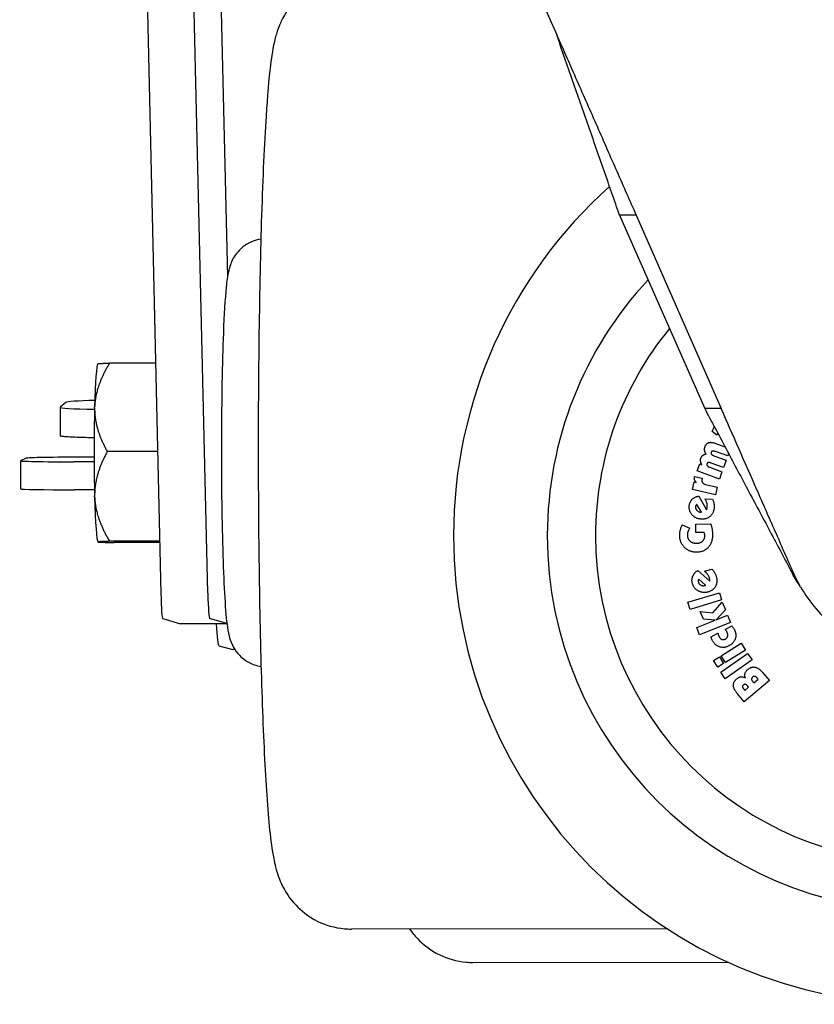
# Model space of a CAD drawing. Units: millimetres. Extents: x 0 to 18711, y 0 to 8486.
# Drawn here: x 3129 to 3214, y 4870 to 4975 of the extents above; entities that cross this region are included whole.
import ezdxf

# ---------------------------------------------------------------- set-up
doc = ezdxf.new("R2010")
doc.units = ezdxf.units.MM
doc.header["$LTSCALE"] = 28.571429
doc.layers.add('Visible Edges(BSI)', color=7, linetype='Continuous', lineweight=25)

msp = doc.modelspace()

# ---------------------------------------------------------------- linework, layer by layer
at = {"layer": 'Visible Edges(BSI)'}
for p, q in [((3142.1, 5001.85), (3144.16, 4913.93)), ((3149.15, 4913.94), (3147.09, 5001.86)), ((3150, 5001.04), (3151.25, 4947.69)), ((3179.05, 4990.1), (3186.35, 4973.51)), ((3194.81, 4954.28), (3193.04, 4954.28)), ((3193.04, 4954.28), (3202.13, 4933.63)), ((3194.81, 4954.28), (3203.89, 4933.63)), ((3137.43, 4938.4), (3137.45, 4938.42)), ((3143.58, 4938.48), (3138.68, 4938.48)), ((3133.4, 4933.76), (3133.41, 4931.26)), ((3134.02, 4934.29), (3133.41, 4933.77)), ((3137.09, 4933.72), (3137.09, 4933.81)), ((3203.89, 4933.63), (3202.13, 4933.63)), ((3203.43, 4930.81), (3202.94, 4931.18)), ((3203.2, 4929.95), (3204.29, 4929.55)), ((3129.78, 4928.34), (3129.17, 4928.08)), ((3137.03, 4928.46), (3136.05, 4928.46)), ((3143.8, 4929.05), (3138.44, 4929.05)), ((3203.11, 4928.59), (3204.41, 4928.12)), ((3204.58, 4928.58), (3203.27, 4929.05)), ((3204.41, 4928.12), (3204.13, 4927.35)), ((3204.67, 4928.84), (3204.58, 4928.58)), ((3129.17, 4928.08), (3129.17, 4925.08)), ((3137.04, 4927.97), (3134.89, 4927.97)), ((3201.33, 4926.98), (3201.6, 4927.73)), ((3201.6, 4927.73), (3201.83, 4927.65)), ((3202.67, 4927.37), (3203.97, 4926.9)), ((3204.13, 4927.35), (3202.83, 4927.82)), ((3201.04, 4926.38), (3201.86, 4926.2)), ((3203.69, 4926.12), (3201.33, 4926.98)), ((3201.86, 4926.2), (3201.84, 4926.1)), ((3203.97, 4926.9), (3203.69, 4926.12)), ((3137.07, 4924.97), (3134.89, 4924.97)), ((3200.82, 4924.99), (3201.01, 4925.81)), ((3203.28, 4924.44), (3200.82, 4924.99)), ((3201.01, 4925.81), (3201.23, 4925.76)), ((3202.23, 4925.54), (3203.46, 4925.26)), ((3203.46, 4925.26), (3203.28, 4924.44)), ((3137.09, 4924.22), (3137.09, 4924.31)), ((3201.51, 4924.31), (3202.31, 4922.85)), ((3202.14, 4924.02), (3202.96, 4923.98)), ((3201.78, 4922.59), (3201.29, 4923.42)), ((3199.74, 4921.25), (3200.53, 4920.88)), ((3201.18, 4921.32), (3202.77, 4921.33)), ((3201.18, 4920.41), (3201.18, 4921.32)), ((3202.07, 4920.41), (3201.18, 4920.41)), ((3137.44, 4919.42), (3137.45, 4919.42)), ((3137.46, 4919.41), (3137.45, 4919.41)), ((3144.03, 4919.48), (3138.68, 4919.48)), ((3144.03, 4919.35), (3139.16, 4919.34)), ((3201.4, 4916.36), (3202.66, 4915.22)), ((3202.11, 4916.29), (3202.9, 4916.52)), ((3202.23, 4914.8), (3201.49, 4915.43)), ((3200.33, 4912.98), (3203.7, 4914)), ((3203.7, 4914), (3203.93, 4913.23)), ((3200.57, 4912.21), (3200.33, 4912.98)), ((3203.93, 4913.23), (3200.57, 4912.21)), ((3202.98, 4911.85), (3204, 4913)), ((3204, 4913), (3204.33, 4912.17)), ((3201.66, 4911.99), (3202.98, 4911.85)), ((3201.99, 4911.18), (3201.66, 4911.99)), ((3204.33, 4912.17), (3203.35, 4911.11)), ((3203.35, 4911.11), (3204.56, 4911.59)), ((3204.56, 4911.59), (3204.87, 4910.82)), ((3144.35, 4911.23), (3146.24, 4910.69)), ((3151.2, 4910.69), (3146.25, 4910.69)), ((3151.19, 4910.71), (3149.35, 4911.23)), ((3201.29, 4910.29), (3203.25, 4911.07)), ((3201.59, 4909.52), (3201.29, 4910.29)), ((3204.87, 4910.82), (3201.59, 4909.52)), ((3203.25, 4911.07), (3201.99, 4911.18)), ((3204.31, 4910.09), (3205.02, 4910.46)), ((3202.8, 4909.3), (3203.53, 4909.69)), ((3150.34, 4908.35), (3151.83, 4907.95)), ((3203.88, 4907.28), (3206.01, 4908.61)), ((3206.01, 4908.61), (3206.46, 4907.88)), ((3152.03, 4907.95), (3151.83, 4907.95)), ((3203.06, 4906.78), (3203.69, 4907.17)), ((3203.69, 4907.17), (3204.14, 4906.44)), ((3203.84, 4905.51), (3206.7, 4907.52)), ((3204.33, 4906.56), (3203.88, 4907.28)), ((3206.46, 4907.88), (3204.33, 4906.56)), ((3206.7, 4907.52), (3207.18, 4906.84)), ((3203.51, 4906.05), (3203.06, 4906.78)), ((3204.14, 4906.44), (3203.51, 4906.05)), ((3207.18, 4906.84), (3204.31, 4904.83)), ((3204.31, 4904.83), (3203.84, 4905.51)), ((3208.29, 4905.5), (3209.03, 4904.64)), ((3209.03, 4904.64), (3206.35, 4902.36)), ((3206.81, 4903.93), (3206.71, 4904.04)), ((3207.26, 4904.51), (3207.36, 4904.39)), ((3207.36, 4904.39), (3207.81, 4904.78)), ((3207.81, 4904.78), (3207.7, 4904.91)), ((3206.35, 4902.36), (3205.61, 4903.23)), ((3206.3, 4903.7), (3206.4, 4903.58)), ((3206.4, 4903.58), (3206.81, 4903.93)), ((3198.15, 4878.14), (3164.46, 4878.13)), ((3177.4, 4874.57), (3204.65, 4874.59))]:
    msp.add_line(p, q, dxfattribs=at)
for radius, start, end in [(50, 131.8655, 180), (40, 137.0224, 180), (34.86, 140.7122, 180), (50, 180, 0), (40, 180, 0), (34.86, 180, 0)]:
    msp.add_arc((3225.35, 4920.1), radius, start, end, dxfattribs=at)
for centre, major_axis, ratio, start_param, end_param in [((3137.45, 4928.91), (-0.01, 9.5), 0.044316, 0.044374, 1.028965), ((3140.01, 4934.3), (-6, -0.01), 0.039787, 5.216575, 6.236532), ((3139.4, 4933.78), (-6, -0.01), 0.039787, 6.236532, 7.4568), ((3137.45, 4928.91), (-0.01, 9.5), 0.044316, 1.040394, 2.076162), ((3135.77, 4928.34), (-6, -0.01), 0.019705, 4.665764, 6.23656), ((3135.17, 4928.08), (-6, -0.01), 0.019705, 6.23656, 7.807357), ((3135.17, 4925.09), (-6, -0.01), 0.019705, 0, 1.524171), ((3137.45, 4928.91), (0.01, -9.5), 0.044316, 5.229184, 6.238811), ((3144.35, 4916.22), (0, -5), 0.044316, 5.188563, 6.270667), ((3149.35, 4916.23), (0, -5), 0.044316, 5.188563, 6.270667), ((3146.24, 4922.69), (0.01, -12), 0.044316, 6.270667, 6.283185), ((3150.34, 4918.35), (0.01, -10), 0.046599, 5.584776, 6.270666)]:
    msp.add_ellipse(centre, major_axis=major_axis, ratio=ratio, start_param=start_param, end_param=end_param, dxfattribs=at)
for points, knots in [([(3164.4, 4979.73), (3163.51, 4979.73), (3162.63, 4979.57), (3161.04, 4979.04), (3160.34, 4978.66), (3159.1, 4977.81), (3158.63, 4977.33), (3157.81, 4976.39), (3157.53, 4975.95), (3157.04, 4975.1), (3156.89, 4974.73), (3156.55, 4973.9), (3156.44, 4973.51), (3156.07, 4972.08), (3155.96, 4971.27), (3155.65, 4968.77), (3155.5, 4966.98), (3155.17, 4961.89), (3155.01, 4958.33), (3154.76, 4950.43), (3154.67, 4946.16), (3154.55, 4937.21), (3154.52, 4932.55), (3154.54, 4923.26), (3154.58, 4918.64), (3154.72, 4909.88), (3154.83, 4905.75), (3155.09, 4898.34), (3155.25, 4895.08), (3155.63, 4889.57), (3155.81, 4887.56), (3156.3, 4885.05), (3156.39, 4884.48), (3156.9, 4883.19), (3157.03, 4882.89), (3157.48, 4882.04), (3157.82, 4881.45), (3159.07, 4880.13), (3159.79, 4879.49), (3161.68, 4878.56), (3162.67, 4878.25), (3163.97, 4878.14), (3164.21, 4878.13), (3164.46, 4878.13)], [4.724907, 4.724907, 4.724907, 4.724907, 4.739473, 4.739473, 4.755494, 4.755494, 4.775786, 4.775786, 4.801919, 4.801919, 4.835686, 4.835686, 4.89186, 4.89186, 5.064565, 5.064565, 5.323357, 5.323357, 5.669342, 5.669342, 5.996054, 5.996054, 6.319352, 6.319352, 6.642001, 6.642001, 6.965547, 6.965547, 7.293197, 7.293197, 7.642958, 7.642958, 7.754729, 7.754729, 7.783317, 7.783317, 7.819767, 7.819767, 7.844828, 7.844828, 7.862503, 7.862503, 7.8665, 7.8665, 7.8665, 7.8665]), ([(3186.35, 4973.51), (3187.07, 4971.87), (3187.79, 4970.24), (3189.22, 4966.98), (3189.94, 4965.35), (3191.36, 4962.13), (3192.06, 4960.52), (3193.45, 4957.36), (3194.14, 4955.8), (3194.81, 4954.28)], [0, 0, 0, 0, 0.00535623, 0.00535623, 0.01071247, 0.01071247, 0.0160687, 0.0160687, 0.02142494, 0.02142494, 0.02142494, 0.02142494]), ([(3193.04, 4954.28), (3192.51, 4955.82), (3191.96, 4957.4), (3190.85, 4960.58), (3190.29, 4962.18), (3189.17, 4965.4), (3188.61, 4967.02), (3187.48, 4970.26), (3186.91, 4971.88), (3186.35, 4973.51)], [0, 0, 0, 0, 0.00515467, 0.00515467, 0.01030935, 0.01030935, 0.01546402, 0.01546402, 0.0206187, 0.0206187, 0.0206187, 0.0206187]), ([(3154.81, 4951.71), (3154.47, 4951.65), (3154.15, 4951.56), (3153.47, 4951.28), (3153.15, 4951.07), (3152.58, 4950.61), (3152.37, 4950.37), (3152.01, 4949.91), (3151.89, 4949.7), (3151.68, 4949.29), (3151.61, 4949.12), (3151.47, 4948.71), (3151.42, 4948.52), (3151.23, 4947.72), (3151.18, 4947.23), (3150.99, 4945.35), (3150.89, 4943.7), (3150.75, 4940.09), (3150.7, 4938.28), (3150.63, 4934.45), (3150.61, 4932.43), (3150.6, 4928.34), (3150.61, 4926.27), (3150.65, 4922.29), (3150.69, 4920.38), (3150.79, 4916.89), (3150.85, 4915.32), (3151.01, 4912.6), (3151.09, 4911.5), (3151.26, 4910.19), (3151.31, 4909.83), (3151.49, 4909.12), (3151.55, 4908.86), (3151.88, 4908.19), (3152.03, 4907.9), (3152.6, 4907.23), (3152.93, 4906.9), (3153.84, 4906.39), (3154.31, 4906.21), (3154.83, 4906.13)], [4.731765, 4.731765, 4.731765, 4.731765, 4.743375, 4.743375, 4.760187, 4.760187, 4.782121, 4.782121, 4.810384, 4.810384, 4.847253, 4.847253, 4.911197, 4.911197, 5.137177, 5.137177, 5.563699, 5.563699, 5.894376, 5.894376, 6.218821, 6.218821, 6.541871, 6.541871, 6.865362, 6.865362, 7.191882, 7.191882, 7.532356, 7.532356, 7.697487, 7.697487, 7.775553, 7.775553, 7.814975, 7.814975, 7.841806, 7.841806, 7.859642, 7.859642, 7.859642, 7.859642]), ([(3202.13, 4933.63), (3202.86, 4932.26), (3203.61, 4930.85), (3205.14, 4927.97), (3205.91, 4926.51), (3207.48, 4923.55), (3208.28, 4922.06), (3209.87, 4919.07), (3210.67, 4917.57), (3211.47, 4916.06)], [0, 0, 0, 0, 0.00511438, 0.00511438, 0.01022875, 0.01022875, 0.01534313, 0.01534313, 0.02045751, 0.02045751, 0.02045751, 0.02045751]), ([(3211.62, 4916.06), (3210.96, 4917.56), (3210.3, 4919.05), (3208.99, 4922.03), (3208.34, 4923.51), (3207.05, 4926.46), (3206.4, 4927.92), (3205.13, 4930.81), (3204.5, 4932.24), (3203.89, 4933.63)], [0, 0, 0, 0, 0.00489886, 0.00489886, 0.00979772, 0.00979772, 0.01469657, 0.01469657, 0.01959543, 0.01959543, 0.01959543, 0.01959543]), ([(3133.41, 4931.26), (3133.41, 4931.23), (3133.41, 4931.2), (3133.41, 4931.13), (3133.41, 4931.1), (3133.41, 4931.03), (3133.41, 4931), (3133.41, 4930.93), (3133.41, 4930.9), (3133.41, 4930.83), (3133.41, 4930.8), (3133.41, 4930.76)], [6.23082543, 6.23082543, 6.23082543, 6.23082543, 6.24378734, 6.24378734, 6.25674924, 6.25674924, 6.26971115, 6.26971115, 6.28267305, 6.28267305, 6.29563496, 6.29563496, 6.29563496, 6.29563496]), ([(3202.94, 4931.18), (3202.96, 4931.24), (3203, 4931.35), (3203.07, 4931.51), (3203.12, 4931.62), (3203.15, 4931.68), (3203.16, 4931.7)], [0, 0, 0, 0, 0.276313, 0.5322102, 0.772364, 0.8428542, 0.8428542, 0.8428542, 0.8428542]), ([(3133.41, 4930.76), (3133.41, 4930.75), (3133.43, 4930.74), (3133.54, 4930.71), (3133.64, 4930.7), (3133.89, 4930.67), (3134.07, 4930.66), (3134.48, 4930.63), (3134.73, 4930.62), (3135.23, 4930.6), (3135.53, 4930.59), (3136.18, 4930.57), (3136.54, 4930.56), (3136.93, 4930.55), (3136.98, 4930.55), (3137.04, 4930.55)], [0.9165767, 0.9165767, 0.9165767, 0.9165767, 1.0005891, 1.0005891, 1.1120657, 1.1120657, 1.2238975, 1.2238975, 1.3357293, 1.3357293, 1.4475465, 1.4475465, 1.5593636, 1.5593636, 1.5774334, 1.5774334, 1.5774334, 1.5774334]), ([(3203.51, 4931.03), (3203.5, 4930.99), (3203.47, 4930.92), (3203.44, 4930.85), (3203.43, 4930.81)], [0.5524045, 0.5524045, 0.5524045, 0.5524045, 0.7728939, 1, 1, 1, 1]), ([(3202.27, 4928.79), (3202.25, 4928.82), (3202.21, 4928.88), (3202.17, 4928.98), (3202.14, 4929.08), (3202.12, 4929.18), (3202.11, 4929.28), (3202.11, 4929.38), (3202.13, 4929.47), (3202.15, 4929.54), (3202.16, 4929.57)], [0, 0, 0, 0, 0.1353977, 0.2661759, 0.391796, 0.5157089, 0.6376898, 0.7577359, 0.8784658, 1, 1, 1, 1]), ([(3202.16, 4929.57), (3202.17, 4929.59), (3202.19, 4929.65), (3202.23, 4929.72), (3202.27, 4929.78), (3202.31, 4929.84), (3202.37, 4929.89), (3202.42, 4929.93), (3202.48, 4929.97), (3202.54, 4930), (3202.61, 4930.02), (3202.69, 4930.03), (3202.76, 4930.04), (3202.84, 4930.03), (3202.92, 4930.03), (3203.01, 4930.01), (3203.1, 4929.98), (3203.16, 4929.96), (3203.2, 4929.95)], [0, 0, 0, 0, 0.067068, 0.131174, 0.191595, 0.249409, 0.305673, 0.360759, 0.41515, 0.470729, 0.527486, 0.585482, 0.645469, 0.708682, 0.775614, 0.845673, 0.92041, 1, 1, 1, 1]), ([(3201.83, 4927.65), (3201.81, 4927.68), (3201.78, 4927.73), (3201.74, 4927.82), (3201.71, 4927.91), (3201.69, 4928), (3201.68, 4928.09), (3201.68, 4928.18), (3201.69, 4928.27), (3201.71, 4928.33), (3201.72, 4928.35)], [0, 0, 0, 0, 0.136139, 0.266419, 0.393455, 0.518435, 0.641028, 0.761216, 0.879873, 1, 1, 1, 1]), ([(3201.72, 4928.35), (3201.73, 4928.38), (3201.76, 4928.44), (3201.8, 4928.52), (3201.86, 4928.59), (3201.92, 4928.65), (3201.99, 4928.69), (3202.08, 4928.73), (3202.17, 4928.77), (3202.23, 4928.78), (3202.27, 4928.79)], [0, 0, 0, 0, 0.129192, 0.251123, 0.369895, 0.486721, 0.605525, 0.730187, 0.86073, 1, 1, 1, 1]), ([(3202.82, 4928.97), (3202.81, 4928.95), (3202.8, 4928.92), (3202.8, 4928.86), (3202.82, 4928.81), (3202.85, 4928.76), (3202.9, 4928.71), (3202.96, 4928.67), (3203.03, 4928.63), (3203.08, 4928.61), (3203.11, 4928.59)], [0, 0, 0, 0, 0.110196, 0.211905, 0.313871, 0.421691, 0.542201, 0.676402, 0.828298, 1, 1, 1, 1]), ([(3203.27, 4929.05), (3203.24, 4929.06), (3203.18, 4929.08), (3203.09, 4929.1), (3203.02, 4929.11), (3202.96, 4929.11), (3202.91, 4929.1), (3202.87, 4929.07), (3202.84, 4929.03), (3202.83, 4928.99), (3202.82, 4928.97)], [0, 0, 0, 0, 0.199759, 0.36579, 0.502317, 0.60962, 0.701358, 0.791652, 0.889035, 1, 1, 1, 1]), ([(3202.38, 4927.75), (3202.37, 4927.73), (3202.36, 4927.69), (3202.36, 4927.63), (3202.38, 4927.58), (3202.41, 4927.53), (3202.45, 4927.48), (3202.51, 4927.44), (3202.59, 4927.4), (3202.64, 4927.38), (3202.67, 4927.37)], [0, 0, 0, 0, 0.110196, 0.211905, 0.313871, 0.421691, 0.542201, 0.676402, 0.828298, 1, 1, 1, 1]), ([(3202.83, 4927.82), (3202.79, 4927.83), (3202.73, 4927.86), (3202.65, 4927.88), (3202.58, 4927.89), (3202.52, 4927.88), (3202.47, 4927.87), (3202.43, 4927.84), (3202.4, 4927.8), (3202.38, 4927.76), (3202.38, 4927.75)], [0, 0, 0, 0, 0.199873, 0.366, 0.502605, 0.60997, 0.70176, 0.792106, 0.889545, 1, 1, 1, 1]), ([(3201.23, 4925.76), (3201.21, 4925.78), (3201.17, 4925.82), (3201.12, 4925.89), (3201.08, 4925.96), (3201.05, 4926.03), (3201.03, 4926.11), (3201.02, 4926.2), (3201.03, 4926.29), (3201.04, 4926.35), (3201.04, 4926.38)], [0, 0, 0, 0, 0.128828, 0.252799, 0.370067, 0.486138, 0.604481, 0.72752, 0.85948, 1, 1, 1, 1]), ([(3201.84, 4926.1), (3201.83, 4926.08), (3201.83, 4926.05), (3201.82, 4925.99), (3201.82, 4925.95), (3201.83, 4925.9), (3201.83, 4925.85), (3201.85, 4925.81), (3201.86, 4925.77), (3201.9, 4925.72), (3201.95, 4925.67), (3202.02, 4925.61), (3202.12, 4925.57), (3202.19, 4925.55), (3202.23, 4925.54)], [0, 0, 0, 0, 0.070607, 0.136796, 0.199846, 0.259487, 0.318083, 0.374443, 0.430476, 0.486262, 0.600152, 0.719857, 0.852276, 1, 1, 1, 1]), ([(3200.48, 4923.3), (3200.49, 4923.33), (3200.5, 4923.4), (3200.52, 4923.49), (3200.55, 4923.58), (3200.59, 4923.66), (3200.63, 4923.75), (3200.68, 4923.82), (3200.74, 4923.9), (3200.8, 4923.96), (3200.87, 4924.03), (3200.95, 4924.09), (3201.03, 4924.14), (3201.12, 4924.19), (3201.21, 4924.23), (3201.3, 4924.26), (3201.41, 4924.29), (3201.48, 4924.31), (3201.51, 4924.31)], [0, 0, 0, 0, 0.063452, 0.125047, 0.185712, 0.245448, 0.304504, 0.363921, 0.423773, 0.484523, 0.545944, 0.607518, 0.669597, 0.732552, 0.79674, 0.862338, 0.929848, 1, 1, 1, 1]), ([(3202.4, 4923.13), (3202.4, 4923.16), (3202.41, 4923.23), (3202.4, 4923.34), (3202.39, 4923.45), (3202.36, 4923.56), (3202.32, 4923.68), (3202.27, 4923.79), (3202.21, 4923.91), (3202.17, 4923.98), (3202.14, 4924.02)], [0, 0, 0, 0, 0.109072, 0.221727, 0.337724, 0.459674, 0.587109, 0.718955, 0.856243, 1, 1, 1, 1]), ([(3202.96, 4923.98), (3202.98, 4923.94), (3203.01, 4923.86), (3203.05, 4923.74), (3203.09, 4923.61), (3203.11, 4923.49), (3203.13, 4923.36), (3203.13, 4923.23), (3203.13, 4923.09), (3203.12, 4923), (3203.12, 4922.96)], [0, 0, 0, 0, 0.125319, 0.249723, 0.373027, 0.496178, 0.619418, 0.744578, 0.871002, 1, 1, 1, 1]), ([(3201.66, 4921.85), (3201.62, 4921.86), (3201.53, 4921.87), (3201.4, 4921.9), (3201.27, 4921.95), (3201.15, 4922), (3201.04, 4922.07), (3200.94, 4922.15), (3200.84, 4922.24), (3200.75, 4922.34), (3200.68, 4922.44), (3200.61, 4922.55), (3200.55, 4922.67), (3200.51, 4922.79), (3200.49, 4922.91), (3200.47, 4923.04), (3200.47, 4923.17), (3200.48, 4923.25), (3200.48, 4923.3)], [0, 0, 0, 0, 0.067003, 0.132078, 0.195087, 0.257374, 0.319096, 0.38086, 0.443754, 0.507657, 0.571193, 0.633031, 0.69365, 0.753409, 0.81346, 0.874148, 0.936125, 1, 1, 1, 1]), ([(3201.16, 4923.17), (3201.16, 4923.15), (3201.15, 4923.12), (3201.15, 4923.07), (3201.16, 4923.02), (3201.17, 4922.97), (3201.19, 4922.92), (3201.22, 4922.88), (3201.25, 4922.83), (3201.29, 4922.78), (3201.35, 4922.71), (3201.44, 4922.65), (3201.54, 4922.61), (3201.61, 4922.6), (3201.65, 4922.59)], [0, 0, 0, 0, 0.060273, 0.1195744, 0.1777774, 0.2373443, 0.2971095, 0.3580863, 0.42245, 0.4888483, 0.6205823, 0.7462371, 0.8717749, 1, 1, 1, 1]), ([(3201.29, 4923.42), (3201.27, 4923.4), (3201.24, 4923.37), (3201.2, 4923.32), (3201.17, 4923.25), (3201.16, 4923.2), (3201.16, 4923.17)], [0, 0, 0, 0, 0.242715, 0.478761, 0.724381, 1, 1, 1, 1]), ([(3203.12, 4922.96), (3203.11, 4922.91), (3203.1, 4922.82), (3203.06, 4922.69), (3203.02, 4922.57), (3202.96, 4922.46), (3202.9, 4922.35), (3202.82, 4922.25), (3202.74, 4922.16), (3202.64, 4922.08), (3202.54, 4922.01), (3202.43, 4921.95), (3202.31, 4921.9), (3202.19, 4921.87), (3202.07, 4921.85), (3201.94, 4921.83), (3201.8, 4921.83), (3201.71, 4921.84), (3201.66, 4921.85)], [0, 0, 0, 0, 0.068278, 0.133507, 0.196303, 0.257605, 0.31788, 0.377681, 0.437503, 0.498504, 0.559599, 0.619691, 0.679764, 0.74018, 0.802, 0.865451, 0.931392, 1, 1, 1, 1]), ([(3202.31, 4922.85), (3202.32, 4922.87), (3202.34, 4922.91), (3202.37, 4922.98), (3202.39, 4923.05), (3202.4, 4923.1), (3202.4, 4923.13)], [0, 0, 0, 0, 0.236732, 0.472838, 0.724426, 1, 1, 1, 1]), ([(3201.65, 4922.59), (3201.66, 4922.59), (3201.68, 4922.59), (3201.71, 4922.58), (3201.74, 4922.58), (3201.77, 4922.59), (3201.78, 4922.59)], [0, 0, 0, 0, 0.235866, 0.476339, 0.732591, 1, 1, 1, 1]), ([(3199.46, 4920.14), (3199.46, 4920.19), (3199.46, 4920.29), (3199.47, 4920.43), (3199.5, 4920.58), (3199.53, 4920.72), (3199.57, 4920.86), (3199.62, 4921), (3199.67, 4921.13), (3199.72, 4921.21), (3199.74, 4921.25)], [0, 0, 0, 0, 0.129229, 0.257671, 0.384617, 0.511199, 0.636768, 0.759961, 0.880568, 1, 1, 1, 1]), ([(3200.53, 4920.88), (3200.51, 4920.85), (3200.47, 4920.78), (3200.42, 4920.68), (3200.37, 4920.59), (3200.34, 4920.49), (3200.31, 4920.4), (3200.29, 4920.32), (3200.28, 4920.23), (3200.28, 4920.17), (3200.28, 4920.14)], [0, 0, 0, 0, 0.153187, 0.294768, 0.427571, 0.550582, 0.666791, 0.779732, 0.891187, 1, 1, 1, 1]), ([(3202.77, 4921.33), (3202.79, 4921.29), (3202.81, 4921.21), (3202.85, 4921.08), (3202.88, 4920.95), (3202.91, 4920.81), (3202.93, 4920.66), (3202.95, 4920.51), (3202.96, 4920.35), (3202.96, 4920.25), (3202.96, 4920.2)], [0, 0, 0, 0, 0.107984, 0.221904, 0.341294, 0.466544, 0.595929, 0.727737, 0.862751, 1, 1, 1, 1]), ([(3201.26, 4918.32), (3201.2, 4918.32), (3201.07, 4918.32), (3200.89, 4918.34), (3200.72, 4918.38), (3200.55, 4918.44), (3200.39, 4918.51), (3200.24, 4918.6), (3200.1, 4918.7), (3199.97, 4918.82), (3199.85, 4918.96), (3199.75, 4919.1), (3199.66, 4919.25), (3199.59, 4919.41), (3199.53, 4919.58), (3199.49, 4919.76), (3199.47, 4919.94), (3199.46, 4920.07), (3199.46, 4920.14)], [0, 0, 0, 0, 0.0661616, 0.1300549, 0.191999, 0.2526949, 0.3128716, 0.373056, 0.4340784, 0.4963011, 0.5587418, 0.6200665, 0.6811049, 0.7420604, 0.8040085, 0.8670844, 0.9323012, 1, 1, 1, 1]), ([(3200.28, 4920.14), (3200.28, 4920.11), (3200.28, 4920.05), (3200.29, 4919.96), (3200.32, 4919.87), (3200.35, 4919.79), (3200.39, 4919.71), (3200.43, 4919.64), (3200.49, 4919.57), (3200.56, 4919.51), (3200.63, 4919.45), (3200.7, 4919.4), (3200.78, 4919.36), (3200.87, 4919.33), (3200.96, 4919.3), (3201.06, 4919.28), (3201.16, 4919.27), (3201.22, 4919.27), (3201.26, 4919.27)], [0, 0, 0, 0, 0.063892, 0.126033, 0.185939, 0.244378, 0.302959, 0.362212, 0.421932, 0.483456, 0.546035, 0.607574, 0.669618, 0.731909, 0.795847, 0.861349, 0.929405, 1, 1, 1, 1]), ([(3202.96, 4920.2), (3202.96, 4920.13), (3202.96, 4919.99), (3202.94, 4919.79), (3202.9, 4919.6), (3202.85, 4919.42), (3202.79, 4919.26), (3202.71, 4919.1), (3202.62, 4918.96), (3202.51, 4918.82), (3202.39, 4918.71), (3202.26, 4918.6), (3202.12, 4918.52), (3201.97, 4918.44), (3201.81, 4918.39), (3201.63, 4918.35), (3201.45, 4918.32), (3201.33, 4918.32), (3201.26, 4918.32)], [0, 0, 0, 0, 0.0736467, 0.1436456, 0.2104024, 0.2744502, 0.3363648, 0.3967807, 0.456117, 0.5153107, 0.5738542, 0.631576, 0.6891447, 0.7472479, 0.8068265, 0.8684547, 0.9327476, 1, 1, 1, 1]), ([(3201.26, 4919.27), (3201.29, 4919.27), (3201.35, 4919.27), (3201.44, 4919.29), (3201.53, 4919.3), (3201.62, 4919.33), (3201.69, 4919.36), (3201.77, 4919.4), (3201.84, 4919.45), (3201.9, 4919.5), (3201.96, 4919.56), (3202.01, 4919.62), (3202.05, 4919.69), (3202.08, 4919.76), (3202.11, 4919.84), (3202.13, 4919.92), (3202.14, 4920), (3202.14, 4920.06), (3202.14, 4920.08)], [0, 0, 0, 0, 0.071215, 0.139719, 0.205865, 0.269873, 0.332019, 0.393803, 0.454901, 0.516641, 0.577759, 0.637018, 0.695505, 0.754192, 0.813359, 0.873439, 0.935672, 1, 1, 1, 1]), ([(3202.14, 4920.08), (3202.14, 4920.11), (3202.14, 4920.17), (3202.12, 4920.26), (3202.1, 4920.34), (3202.08, 4920.39), (3202.07, 4920.41)], [0, 0, 0, 0, 0.258174, 0.506242, 0.752748, 1, 1, 1, 1]), ([(3200.8, 4915.06), (3200.79, 4915.09), (3200.78, 4915.16), (3200.77, 4915.25), (3200.77, 4915.35), (3200.78, 4915.44), (3200.79, 4915.53), (3200.81, 4915.62), (3200.84, 4915.71), (3200.88, 4915.8), (3200.92, 4915.88), (3200.97, 4915.96), (3201.02, 4916.04), (3201.09, 4916.11), (3201.16, 4916.18), (3201.23, 4916.25), (3201.32, 4916.31), (3201.37, 4916.34), (3201.4, 4916.36)], [0, 0, 0, 0, 0.064953, 0.127862, 0.189581, 0.250505, 0.310481, 0.37057, 0.431005, 0.491893, 0.55306, 0.614268, 0.675884, 0.738218, 0.80106, 0.865442, 0.931662, 1, 1, 1, 1]), ([(3202.65, 4915.52), (3202.64, 4915.55), (3202.62, 4915.62), (3202.58, 4915.72), (3202.53, 4915.82), (3202.47, 4915.92), (3202.39, 4916.02), (3202.31, 4916.11), (3202.21, 4916.2), (3202.14, 4916.26), (3202.11, 4916.29)], [0, 0, 0, 0, 0.1088406, 0.2215927, 0.3381581, 0.4603671, 0.5871342, 0.7197703, 0.8564693, 1, 1, 1, 1]), ([(3203.39, 4915.59), (3203.4, 4915.55), (3203.42, 4915.46), (3203.43, 4915.32), (3203.43, 4915.19), (3203.41, 4915.06), (3203.39, 4914.94), (3203.35, 4914.82), (3203.3, 4914.7), (3203.23, 4914.6), (3203.16, 4914.49), (3203.08, 4914.4), (3202.98, 4914.32), (3202.88, 4914.25), (3202.77, 4914.18), (3202.65, 4914.13), (3202.52, 4914.08), (3202.43, 4914.06), (3202.39, 4914.05)], [0, 0, 0, 0, 0.068617, 0.13446, 0.198015, 0.25951, 0.320356, 0.379996, 0.440269, 0.501247, 0.562191, 0.622272, 0.682124, 0.742185, 0.803584, 0.866614, 0.932014, 1, 1, 1, 1]), ([(3202.66, 4915.22), (3202.66, 4915.24), (3202.67, 4915.29), (3202.67, 4915.36), (3202.66, 4915.44), (3202.65, 4915.49), (3202.65, 4915.52)], [0, 0, 0, 0, 0.237214, 0.472785, 0.723151, 1, 1, 1, 1]), ([(3202.9, 4916.52), (3202.93, 4916.49), (3202.99, 4916.43), (3203.08, 4916.32), (3203.15, 4916.21), (3203.21, 4916.1), (3203.27, 4915.98), (3203.32, 4915.85), (3203.36, 4915.73), (3203.38, 4915.64), (3203.39, 4915.59)], [0, 0, 0, 0, 0.125464, 0.249722, 0.373179, 0.496165, 0.619847, 0.744578, 0.871028, 1, 1, 1, 1]), ([(3202.39, 4914.05), (3202.34, 4914.04), (3202.25, 4914.03), (3202.12, 4914.02), (3201.98, 4914.02), (3201.86, 4914.04), (3201.73, 4914.07), (3201.61, 4914.11), (3201.49, 4914.16), (3201.37, 4914.23), (3201.26, 4914.3), (3201.16, 4914.39), (3201.07, 4914.48), (3201, 4914.58), (3200.93, 4914.69), (3200.88, 4914.8), (3200.83, 4914.93), (3200.81, 4915.01), (3200.8, 4915.06)], [0, 0, 0, 0, 0.066655, 0.130902, 0.193632, 0.255444, 0.31696, 0.378387, 0.440896, 0.50481, 0.568575, 0.630386, 0.691289, 0.751499, 0.811619, 0.872877, 0.935292, 1, 1, 1, 1]), ([(3201.49, 4915.43), (3201.48, 4915.41), (3201.45, 4915.37), (3201.43, 4915.3), (3201.43, 4915.23), (3201.44, 4915.17), (3201.45, 4915.15)], [0, 0, 0, 0, 0.243371, 0.4776478, 0.7245651, 1, 1, 1, 1]), ([(3201.45, 4915.15), (3201.45, 4915.13), (3201.46, 4915.1), (3201.48, 4915.05), (3201.5, 4915.01), (3201.53, 4914.96), (3201.56, 4914.92), (3201.6, 4914.89), (3201.64, 4914.85), (3201.7, 4914.81), (3201.78, 4914.77), (3201.89, 4914.75), (3202, 4914.74), (3202.07, 4914.75), (3202.1, 4914.75)], [0, 0, 0, 0, 0.0604304, 0.1197398, 0.1780748, 0.2372072, 0.2971556, 0.3586523, 0.4217204, 0.4887382, 0.6207374, 0.7462792, 0.8711958, 1, 1, 1, 1]), ([(3202.1, 4914.75), (3202.12, 4914.76), (3202.14, 4914.76), (3202.17, 4914.77), (3202.2, 4914.78), (3202.22, 4914.79), (3202.23, 4914.8)], [0, 0, 0, 0, 0.236565, 0.477106, 0.734216, 1, 1, 1, 1]), ([(3205.02, 4910.46), (3205.05, 4910.43), (3205.1, 4910.37), (3205.17, 4910.27), (3205.23, 4910.17), (3205.27, 4910.1), (3205.29, 4910.07)], [0, 0, 0, 0, 0.251872, 0.500555, 0.748268, 1, 1, 1, 1]), ([(3202.94, 4908.92), (3202.92, 4908.95), (3202.89, 4909.01), (3202.86, 4909.1), (3202.82, 4909.2), (3202.81, 4909.27), (3202.8, 4909.3)], [0, 0, 0, 0, 0.251983, 0.500241, 0.750907, 1, 1, 1, 1]), ([(3203.53, 4909.69), (3203.54, 4909.65), (3203.56, 4909.58), (3203.59, 4909.48), (3203.62, 4909.4), (3203.64, 4909.35), (3203.65, 4909.33)], [0, 0, 0, 0, 0.318197, 0.582698, 0.80543, 1, 1, 1, 1]), ([(3203.65, 4909.33), (3203.66, 4909.31), (3203.68, 4909.27), (3203.71, 4909.22), (3203.75, 4909.18), (3203.79, 4909.14), (3203.82, 4909.1), (3203.86, 4909.07), (3203.91, 4909.05), (3203.95, 4909.02), (3204, 4909.01), (3204.04, 4909), (3204.09, 4909), (3204.14, 4909), (3204.19, 4909.01), (3204.24, 4909.02), (3204.29, 4909.04), (3204.32, 4909.05), (3204.33, 4909.06)], [0, 0, 0, 0, 0.076415, 0.149069, 0.217847, 0.283682, 0.345902, 0.406826, 0.466097, 0.524145, 0.581359, 0.637921, 0.694399, 0.751626, 0.809429, 0.870276, 0.933193, 1, 1, 1, 1]), ([(3204.51, 4909.78), (3204.5, 4909.81), (3204.47, 4909.85), (3204.43, 4909.92), (3204.37, 4910), (3204.33, 4910.06), (3204.31, 4910.09)], [0, 0, 0, 0, 0.203992, 0.428879, 0.690753, 1, 1, 1, 1]), ([(3204.33, 4909.06), (3204.35, 4909.07), (3204.38, 4909.09), (3204.42, 4909.12), (3204.46, 4909.15), (3204.49, 4909.19), (3204.52, 4909.23), (3204.55, 4909.27), (3204.57, 4909.31), (3204.58, 4909.38), (3204.6, 4909.46), (3204.59, 4909.57), (3204.56, 4909.68), (3204.53, 4909.75), (3204.51, 4909.78)], [0, 0, 0, 0, 0.0647078, 0.1262417, 0.18523, 0.2441571, 0.3014442, 0.3593019, 0.4175389, 0.4777625, 0.5996043, 0.7238893, 0.8561874, 1, 1, 1, 1]), ([(3205.29, 4910.07), (3205.31, 4910.03), (3205.35, 4909.95), (3205.39, 4909.82), (3205.43, 4909.7), (3205.45, 4909.57), (3205.45, 4909.45), (3205.44, 4909.33), (3205.42, 4909.2), (3205.39, 4909.08), (3205.34, 4908.97), (3205.28, 4908.85), (3205.21, 4908.75), (3205.13, 4908.65), (3205.04, 4908.56), (3204.93, 4908.47), (3204.82, 4908.39), (3204.73, 4908.35), (3204.69, 4908.32)], [0, 0, 0, 0, 0.066621, 0.130417, 0.191949, 0.252234, 0.311512, 0.37052, 0.429901, 0.490802, 0.551962, 0.612301, 0.673073, 0.734356, 0.797542, 0.862245, 0.929762, 1, 1, 1, 1]), ([(3204.69, 4908.32), (3204.65, 4908.3), (3204.57, 4908.26), (3204.44, 4908.22), (3204.32, 4908.18), (3204.19, 4908.16), (3204.07, 4908.16), (3203.95, 4908.17), (3203.82, 4908.19), (3203.7, 4908.22), (3203.58, 4908.27), (3203.47, 4908.33), (3203.36, 4908.4), (3203.27, 4908.48), (3203.17, 4908.57), (3203.09, 4908.68), (3203.01, 4908.79), (3202.96, 4908.87), (3202.94, 4908.92)], [0, 0, 0, 0, 0.066776, 0.130744, 0.192549, 0.253032, 0.312528, 0.37174, 0.431377, 0.492373, 0.553391, 0.614195, 0.674638, 0.735778, 0.798576, 0.863129, 0.929925, 1, 1, 1, 1]), ([(3206.73, 4905.82), (3206.76, 4905.85), (3206.82, 4905.89), (3206.92, 4905.95), (3207.01, 4906), (3207.11, 4906.04), (3207.21, 4906.06), (3207.3, 4906.08), (3207.4, 4906.07), (3207.5, 4906.06), (3207.6, 4906.03), (3207.7, 4905.99), (3207.79, 4905.94), (3207.89, 4905.88), (3207.99, 4905.8), (3208.09, 4905.72), (3208.19, 4905.62), (3208.26, 4905.54), (3208.29, 4905.5)], [0, 0, 0, 0, 0.065183, 0.126923, 0.185352, 0.241434, 0.295794, 0.348925, 0.402518, 0.456619, 0.512504, 0.570833, 0.631886, 0.696776, 0.765463, 0.838909, 0.916906, 1, 1, 1, 1]), ([(3205.54, 4904.81), (3205.58, 4904.83), (3205.64, 4904.89), (3205.75, 4904.95), (3205.86, 4905), (3205.98, 4905.02), (3206.09, 4905.03), (3206.21, 4905.02), (3206.34, 4904.98), (3206.42, 4904.95), (3206.46, 4904.93)], [0, 0, 0, 0, 0.136327, 0.263099, 0.383004, 0.497836, 0.612937, 0.733504, 0.861542, 1, 1, 1, 1]), ([(3206.46, 4904.93), (3206.45, 4904.97), (3206.42, 4905.05), (3206.4, 4905.17), (3206.4, 4905.29), (3206.43, 4905.4), (3206.48, 4905.51), (3206.54, 4905.62), (3206.63, 4905.73), (3206.7, 4905.79), (3206.73, 4905.82)], [0, 0, 0, 0, 0.125862, 0.245051, 0.360206, 0.475748, 0.594645, 0.719927, 0.854225, 1, 1, 1, 1]), ([(3207.25, 4905.01), (3207.23, 4904.99), (3207.2, 4904.96), (3207.16, 4904.9), (3207.13, 4904.84), (3207.13, 4904.78), (3207.13, 4904.72), (3207.16, 4904.65), (3207.2, 4904.58), (3207.24, 4904.54), (3207.26, 4904.51)], [0, 0, 0, 0, 0.133559, 0.251516, 0.359762, 0.465575, 0.575428, 0.699286, 0.839385, 1, 1, 1, 1]), ([(3207.7, 4904.91), (3207.68, 4904.94), (3207.64, 4904.98), (3207.58, 4905.02), (3207.53, 4905.06), (3207.47, 4905.08), (3207.41, 4905.08), (3207.36, 4905.07), (3207.3, 4905.05), (3207.27, 4905.02), (3207.25, 4905.01)], [0, 0, 0, 0, 0.162938, 0.306203, 0.430794, 0.544143, 0.650762, 0.757425, 0.872143, 1, 1, 1, 1]), ([(3205.61, 4903.23), (3205.57, 4903.27), (3205.51, 4903.34), (3205.43, 4903.45), (3205.36, 4903.57), (3205.3, 4903.67), (3205.26, 4903.78), (3205.22, 4903.89), (3205.2, 4903.99), (3205.19, 4904.09), (3205.19, 4904.19), (3205.21, 4904.29), (3205.23, 4904.39), (3205.27, 4904.48), (3205.32, 4904.56), (3205.38, 4904.65), (3205.46, 4904.73), (3205.51, 4904.78), (3205.54, 4904.81)], [0, 0, 0, 0, 0.082354, 0.159691, 0.232641, 0.301423, 0.366251, 0.427634, 0.486633, 0.543429, 0.598783, 0.652673, 0.706757, 0.761155, 0.816903, 0.874941, 0.935673, 1, 1, 1, 1]), ([(3206.27, 4904.17), (3206.25, 4904.16), (3206.22, 4904.13), (3206.18, 4904.07), (3206.16, 4904.02), (3206.16, 4903.96), (3206.17, 4903.9), (3206.2, 4903.84), (3206.25, 4903.77), (3206.28, 4903.72), (3206.3, 4903.7)], [0, 0, 0, 0, 0.127673, 0.239994, 0.341586, 0.439907, 0.546391, 0.672892, 0.823543, 1, 1, 1, 1]), ([(3206.71, 4904.04), (3206.69, 4904.07), (3206.65, 4904.11), (3206.59, 4904.16), (3206.54, 4904.2), (3206.48, 4904.23), (3206.42, 4904.23), (3206.37, 4904.23), (3206.32, 4904.21), (3206.29, 4904.18), (3206.27, 4904.17)], [0, 0, 0, 0, 0.174558, 0.326318, 0.45868, 0.574229, 0.678535, 0.779437, 0.884165, 1, 1, 1, 1]), ([(3170.67, 4878.13), (3170.88, 4877.82), (3171.15, 4877.47), (3172.05, 4876.54), (3172.78, 4875.9), (3174.68, 4874.99), (3175.67, 4874.68), (3176.95, 4874.58), (3177.17, 4874.57), (3177.4, 4874.57)], [4.65727298, 4.65727298, 4.65727298, 4.65727298, 4.67649331, 4.67649331, 4.70252403, 4.70252403, 4.72102281, 4.72102281, 4.72490845, 4.72490845, 4.72490845, 4.72490845])]:
    msp.add_open_spline(points, degree=3, knots=knots, dxfattribs=at)
for points, weights in [([(3138.68, 4938.48), (3137.16, 4935.98), (3137.09, 4933.81)], [1, 1.03716442783, 1]), ([(3137.45, 4938.42), (3137.47, 4938.45), (3138.68, 4938.48)], [1.00629127284, 1.03369488728, 1]), ([(3137.09, 4933.72), (3137.05, 4931.55), (3138.44, 4929.05)], [1, 1.03716442783, 1]), ([(3138.44, 4929.05), (3137.05, 4926.51), (3137.09, 4924.31)], [1, 1.03716442783, 1]), ([(3137.09, 4924.22), (3137.16, 4922.02), (3138.68, 4919.48)], [1, 1.03716442783, 1]), ([(3138.68, 4919.48), (3137.35, 4919.44), (3137.45, 4919.41)], [1, 1.03716442783, 1]), ([(3137.46, 4919.41), (3137.58, 4919.38), (3139.16, 4919.34)], [1, 1.03716442783, 1])]:
    msp.add_rational_spline(points, weights, degree=2, dxfattribs=at)
for points in [[(3212.35, 4914.62), (3212.03, 4915.08), (3211.73, 4915.56), (3211.47, 4916.06)], [(3212.35, 4914.62), (3212.08, 4915.09), (3211.84, 4915.57), (3211.62, 4916.06)], [(3212.35, 4914.62), (3212.82, 4913.79), (3213.93, 4912.23), (3216.01, 4910.25), (3218.43, 4908.69), (3221.09, 4907.62), (3223.91, 4907.08), (3226.79, 4907.08), (3229.61, 4907.62), (3232.27, 4908.69), (3234.69, 4910.25), (3236.76, 4912.23), (3237.87, 4913.79), (3238.35, 4914.62)]]:
    msp.add_open_spline(points, degree=3, dxfattribs=at)

doc.saveas('drawing.dxf')
